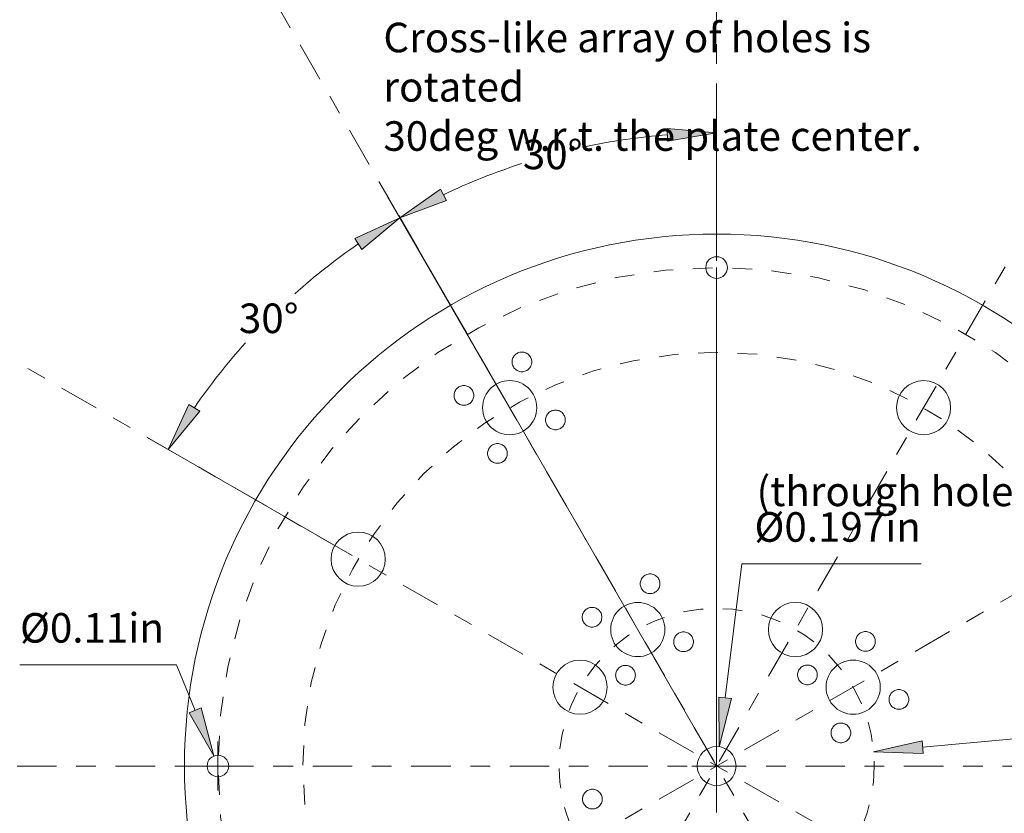
# Model space of a CAD drawing. Extents: x 1.46 to 9.48, y 1.78 to 8.79.
# Drawn here: x 1.46 to 6.46, y 4.76 to 8.79 of the extents above; entities that cross this region are included whole.
import ezdxf
from ezdxf.enums import TextEntityAlignment as Align

# ---------------------------------------------------------------- set-up
doc = ezdxf.new("R2010")
doc.units = 0
doc.header["$MEASUREMENT"] = 0
doc.linetypes.add('$CONSTRUCTION', pattern=[0.3, 0.2, -0.05, 0, -0.05])
doc.linetypes.add('HIDDEN', pattern=[0.375, 0.25, -0.125])
doc.layers.get('0').update_dxf_attribs({"lineweight": 0})
doc.layers.add('$CONSTRUCTION', color=1, linetype='$CONSTRUCTION', lineweight=0)
doc.styles.get("Standard").update_dxf_attribs({"font": 'TIMES.TTF'})
doc.dimstyles.get("Standard").update_dxf_attribs({"dimtxt": 0.15, "dimasz": 0.1, "dimexe": 0.125, "dimexo": 0.0625, "dimgap": 0.0625, "dimtad": 1, "dimtih": 1, "dimtoh": 1, "dimrnd": 0.01, "dimzin": 0, "dimdsep": 46, "dimtxsty": 'STANDARD', "dimcen": 0.09, "dimclrd": 7, "dimclre": 7, "dimclrt": 7, "dimadec": 0, "dimazin": 0, "dimtfac": 1, "dimtmove": 0, "dimatfit": 3, "dimfxl": 1, "dimtolj": 1, "dimtzin": 0, "dimarcsym": 0})

# ---------------------------------------------------------------- blocks, each defined once
blk = doc.blocks.new('*D3')
at = {"linetype": 'Continuous'}
for points in [[(5, 8.2137), (4.7489, 8.2365), (4.7515, 8.1715)], [(3.3931, 7.7832), (3.6295, 7.8709), (3.5992, 7.9284)]]:
    blk.add_hatch(color=7, dxfattribs=at).paths.add_polyline_path(points)
at = {"color": 7, "linetype": 'Continuous', "lineweight": 0}
for p, q in [((5, 7.5927), (5, 8.3387)), ((3.9188, 6.8728), (3.3306, 7.8914))]:
    blk.add_line(p, q, dxfattribs=at)
for points in [[(5, 8.2137), (4.7489, 8.2365), (4.7515, 8.1715), (5, 8.2137)], [(3.3931, 7.7832), (3.6295, 7.8709), (3.5992, 7.9284), (3.3931, 7.7832)]]:
    blk.add_lwpolyline(points, dxfattribs=at)
for start, end in [(94.4582, 102.1018), (107.9379, 115.5416)]:
    blk.add_arc((5, 5), 3.2137, start, end, dxfattribs=at)
at = {"color": 7, "linetype": 'Continuous', "insert": (4.1682, 8.1042), "char_height": 0.15, "attachment_point": 5}
blk.add_mtext('\\A1;30%%d{}', dxfattribs=at)
blk = doc.blocks.new('*D4')
at = {"linetype": 'Continuous'}
blk.add_hatch(color=7, dxfattribs=at).paths.add_polyline_path([(5.7967, 5.0727), (6.0486, 5.0631), (6.0427, 5.1278)])
at = {"color": 7, "linetype": 'Continuous', "lineweight": 0}
blk.add_line((4.2033, 4.9273), (4.2033, 4.9273), dxfattribs=at)
for points in [[(6.0457, 5.0955), (7.8554, 5.2607), (8.6515, 5.2607)], [(5, 4.875), (5, 5.125)], [(5.7967, 5.0727), (6.0486, 5.0631), (6.0427, 5.1278), (5.7967, 5.0727)], [(4.875, 5), (5.125, 5)]]:
    blk.add_lwpolyline(points, dxfattribs=at)
at = {"color": 7, "linetype": 'Continuous', "insert": (8.2847, 5.4482), "char_height": 0.15, "attachment_point": 5}
blk.add_mtext('\\A1;%%c1.60{}in', dxfattribs=at)
blk = doc.blocks.new('*D5')
at = {"linetype": 'Continuous'}
blk.add_hatch(color=7, dxfattribs=at).paths.add_polyline_path([(3.5835, 3.4497), (3.3909, 3.287), (3.4389, 3.2432)])
at = {"color": 7, "linetype": 'Continuous', "lineweight": 0}
blk.add_line((6.4165, 6.5503), (6.4165, 6.5503), dxfattribs=at)
for points in [[(5, 4.875), (5, 5.125)], [(4.875, 5), (5.125, 5)], [(3.5835, 3.4497), (3.3909, 3.287), (3.4389, 3.2432), (3.5835, 3.4497)], [(3.4149, 3.2651), (3.0106, 2.8226), (2.2144, 2.8226)]]:
    blk.add_lwpolyline(points, dxfattribs=at)
at = {"color": 7, "linetype": 'Continuous', "insert": (2.5813, 3.0101), "char_height": 0.15, "attachment_point": 5}
blk.add_mtext('\\A1;%%c4.20{}in', dxfattribs=at)
blk = doc.blocks.new('*D6')
at = {"linetype": 'Continuous'}
blk.add_hatch(color=7, dxfattribs=at).paths.add_polyline_path([(3.6086, 2.8867), (3.444, 2.6958), (3.4983, 2.66)])
at = {"color": 7, "linetype": 'Continuous', "lineweight": 0}
blk.add_line((6.3914, 7.1133), (6.3914, 7.1133), dxfattribs=at)
for points in [[(5, 4.875), (5, 5.125)], [(4.875, 5), (5.125, 5)], [(3.6086, 2.8867), (3.444, 2.6958), (3.4983, 2.66), (3.6086, 2.8867)], [(3.4711, 2.6779), (3.3337, 2.4691), (2.5375, 2.4691)]]:
    blk.add_lwpolyline(points, dxfattribs=at)
at = {"color": 7, "linetype": 'Continuous', "insert": (2.9043, 2.6566), "char_height": 0.15, "attachment_point": 5}
blk.add_mtext('\\A1;%%c5.06{}in', dxfattribs=at)
blk = doc.blocks.new('*D7')
at = {"linetype": 'Continuous'}
blk.add_hatch(color=7, dxfattribs=at).paths.add_polyline_path([(3.8204, 2.5713), (3.682, 2.3606), (3.7405, 2.3322)])
at = {"color": 7, "linetype": 'Continuous', "lineweight": 0}
blk.add_line((6.1796, 7.4287), (6.1796, 7.4287), dxfattribs=at)
for points in [[(5, 4.875), (5, 5.125)], [(4.875, 5), (5.125, 5)], [(3.8204, 2.5713), (3.682, 2.3606), (3.7405, 2.3322), (3.8204, 2.5713)], [(3.7112, 2.3464), (3.602, 2.1215), (2.8058, 2.1215)]]:
    blk.add_lwpolyline(points, dxfattribs=at)
at = {"color": 7, "linetype": 'Continuous', "insert": (3.1727, 2.309), "char_height": 0.15, "attachment_point": 5}
blk.add_mtext('\\A1;%%c5.40{}in', dxfattribs=at)
blk = doc.blocks.new('*D8')
at = {"linetype": 'Continuous'}
blk.add_hatch(color=7, dxfattribs=at).paths.add_polyline_path([(2.449, 5.0509), (2.3846, 5.2947), (2.3244, 5.2701)])
at = {"color": 7, "linetype": 'Continuous', "lineweight": 0}
blk.add_line((2.4906, 4.9491), (2.4906, 4.9491), dxfattribs=at)
for points in [[(2.3545, 5.2824), (2.26, 5.5138), (1.4638, 5.5138)], [(2.449, 5.0509), (2.3846, 5.2947), (2.3244, 5.2701), (2.449, 5.0509)], [(2.4698, 4.875), (2.4698, 5.125)], [(2.3448, 5), (2.5948, 5)]]:
    blk.add_lwpolyline(points, dxfattribs=at)
at = {"color": 7, "linetype": 'Continuous', "insert": (1.8307, 5.7013), "char_height": 0.15, "attachment_point": 5}
blk.add_mtext('\\A1;%%c0.11{}in', dxfattribs=at)
blk = doc.blocks.new('*D9')
at = {"linetype": 'Continuous'}
for points in [[(3.3931, 7.7832), (3.1643, 7.6773), (3.199, 7.6224)], [(2.2168, 6.6069), (2.3776, 6.801), (2.3227, 6.8357)]]:
    blk.add_hatch(color=7, dxfattribs=at).paths.add_polyline_path(points)
at = {"color": 7, "linetype": 'Continuous', "lineweight": 0}
for p, q in [((3.7037, 7.2453), (3.3306, 7.8914)), ((3.1272, 6.0813), (2.1086, 6.6694))]:
    blk.add_line(p, q, dxfattribs=at)
for points in [[(3.3931, 7.7832), (3.1643, 7.6773), (3.199, 7.6224), (3.3931, 7.7832)], [(2.2168, 6.6069), (2.3776, 6.801), (2.3227, 6.8357), (2.2168, 6.6069)]]:
    blk.add_lwpolyline(points, dxfattribs=at)
for start, end in [(124.4582, 131.7546), (138.0707, 145.5416)]:
    blk.add_arc((5, 5), 3.2137, start, end, dxfattribs=at)
at = {"color": 7, "linetype": 'Continuous', "insert": (2.7275, 7.2725), "char_height": 0.15, "attachment_point": 5}
blk.add_mtext('\\A1;30%%d{}', dxfattribs=at)
blk = doc.blocks.new('*D10')
at = {"linetype": 'Continuous'}
blk.add_hatch(color=7, dxfattribs=at).paths.add_polyline_path([(5.0122, 5.0977), (5.0755, 5.3418), (5.011, 5.3498)])
at = {"color": 7, "linetype": 'Continuous', "lineweight": 0}
blk.add_line((4.9878, 4.9023), (4.9878, 4.9023), dxfattribs=at)
for points in [[(5.0433, 5.3458), (5.1284, 6.0258), (6.0374, 6.0258)], [(5.0122, 5.0977), (5.0755, 5.3418), (5.011, 5.3498), (5.0122, 5.0977)], [(5, 4.875), (5, 5.125)], [(4.875, 5), (5.125, 5)]]:
    blk.add_lwpolyline(points, dxfattribs=at)
at = {"color": 7, "linetype": 'Continuous', "insert": (5.6141, 6.2133), "char_height": 0.15, "attachment_point": 5}
blk.add_mtext('\\A1;%%c0.197{}in', dxfattribs=at)

msp = doc.modelspace()

# ---------------------------------------------------------------- linework, layer by layer
at = {"layer": '$CONSTRUCTION'}
for p, direction in [((10.3564, -4.2776), (-0.5, 0.8660254)), ((0.1595, -3.3841), (0.5, 0.8660254)), ((5, -4.2776), (0, 1)), ((-5.0037, -0.7756), (0.8660254, 0.5)), ((-3.9585, 10.1722), (0.8660254, -0.5)), ((-5.0037, 5), (1, 0))]:
    msp.add_xline(p, direction, dxfattribs=at)
at = {"color": 7, "linetype": 'Continuous', "lineweight": 0}
for p, q in [((5, 7.5302), (5, 5)), ((5, 5), (3.95, 6.8187))]:
    msp.add_line(p, q, dxfattribs=at)
for points in [[(4.0555, 7.0759), (4.0527, 7.0803), (4.0494, 7.0843), (4.0457, 7.088), (4.0416, 7.0913), (4.0372, 7.0942), (4.0326, 7.0966), (4.0277, 7.0984), (4.0226, 7.0998), (4.0175, 7.1006), (4.0122, 7.1009), (4.007, 7.1006), (4.0018, 7.0998), (3.9968, 7.0984), (3.9919, 7.0966), (3.9872, 7.0942), (3.9828, 7.0913), (3.9788, 7.088), (3.9751, 7.0843), (3.9718, 7.0803), (3.9689, 7.0759), (3.9666, 7.0712), (3.9647, 7.0663), (3.9633, 7.0613), (3.9625, 7.0561), (3.9622, 7.0509), (3.9625, 7.0457), (3.9633, 7.0405), (3.9647, 7.0354), (3.9666, 7.0305), (3.9689, 7.0259), (3.9718, 7.0215), (3.9751, 7.0174), (3.9788, 7.0137), (3.9828, 7.0104), (3.9872, 7.0076), (3.9919, 7.0052), (3.9968, 7.0033), (4.0018, 7.002), (4.007, 7.0012), (4.0122, 7.0009), (4.0175, 7.0012), (4.0226, 7.002), (4.0277, 7.0033), (4.0326, 7.0052), (4.0372, 7.0076), (4.0416, 7.0104), (4.0457, 7.0137), (4.0494, 7.0174), (4.0527, 7.0215), (4.0555, 7.0259), (4.0579, 7.0305), (4.0598, 7.0354), (4.0611, 7.0405), (4.062, 7.0457), (4.0622, 7.0509), (4.062, 7.0561), (4.0611, 7.0613), (4.0598, 7.0663), (4.0579, 7.0712)], [(4.0691, 6.8874), (4.0612, 6.8995), (4.0522, 6.9107), (4.042, 6.9208), (4.0308, 6.9299), (4.0188, 6.9377), (4.0059, 6.9443), (3.9925, 6.9494), (3.9786, 6.9532), (3.9644, 6.9554), (3.95, 6.9562), (3.9356, 6.9554), (3.9214, 6.9532), (3.9075, 6.9494), (3.8941, 6.9443), (3.8813, 6.9377), (3.8692, 6.9299), (3.858, 6.9208), (3.8478, 6.9107), (3.8388, 6.8995), (3.8309, 6.8874), (3.8244, 6.8746), (3.8192, 6.8611), (3.8155, 6.8472), (3.8133, 6.833), (3.8125, 6.8187), (3.8133, 6.8043), (3.8155, 6.7901), (3.8192, 6.7762), (3.8244, 6.7627), (3.8309, 6.7499), (3.8388, 6.7378), (3.8478, 6.7267), (3.858, 6.7165), (3.8692, 6.7074), (3.8813, 6.6996), (3.8941, 6.693), (3.9075, 6.6879), (3.9214, 6.6842), (3.9356, 6.6819), (3.95, 6.6812), (3.9644, 6.6819), (3.9786, 6.6842), (3.9925, 6.6879), (4.0059, 6.693), (4.0188, 6.6996), (4.0308, 6.7074), (4.042, 6.7165), (4.0522, 6.7267), (4.0612, 6.7378), (4.0691, 6.7499), (4.0756, 6.7627), (4.0808, 6.7762), (4.0845, 6.7901), (4.0868, 6.8043), (4.0875, 6.8187), (4.0868, 6.833), (4.0845, 6.8472), (4.0808, 6.8611), (4.0756, 6.8746)], [(3.7611, 6.9059), (3.7582, 6.9103), (3.7549, 6.9143), (3.7512, 6.918), (3.7472, 6.9213), (3.7428, 6.9242), (3.7381, 6.9266), (3.7332, 6.9284), (3.7282, 6.9298), (3.723, 6.9306), (3.7178, 6.9309), (3.7126, 6.9306), (3.7074, 6.9298), (3.7023, 6.9284), (3.6974, 6.9266), (3.6928, 6.9242), (3.6884, 6.9213), (3.6843, 6.918), (3.6806, 6.9143), (3.6773, 6.9103), (3.6745, 6.9059), (3.6721, 6.9012), (3.6702, 6.8963), (3.6689, 6.8913), (3.6681, 6.8861), (3.6678, 6.8809), (3.6681, 6.8757), (3.6689, 6.8705), (3.6702, 6.8654), (3.6721, 6.8605), (3.6745, 6.8559), (3.6773, 6.8515), (3.6806, 6.8474), (3.6843, 6.8437), (3.6884, 6.8404), (3.6928, 6.8376), (3.6974, 6.8352), (3.7023, 6.8333), (3.7074, 6.832), (3.7126, 6.8312), (3.7178, 6.8309), (3.723, 6.8312), (3.7282, 6.832), (3.7332, 6.8333), (3.7381, 6.8352), (3.7428, 6.8376), (3.7472, 6.8404), (3.7512, 6.8437), (3.7549, 6.8474), (3.7582, 6.8515), (3.7611, 6.8559), (3.7635, 6.8605), (3.7653, 6.8654), (3.7667, 6.8705), (3.7675, 6.8757), (3.7678, 6.8809), (3.7675, 6.8861), (3.7667, 6.8913), (3.7653, 6.8963), (3.7635, 6.9012)], [(4.2255, 6.7814), (4.2227, 6.7858), (4.2194, 6.7899), (4.2157, 6.7936), (4.2116, 6.7969), (4.2072, 6.7997), (4.2026, 6.8021), (4.1977, 6.804), (4.1926, 6.8053), (4.1875, 6.8062), (4.1822, 6.8064), (4.177, 6.8062), (4.1718, 6.8053), (4.1668, 6.804), (4.1619, 6.8021), (4.1572, 6.7997), (4.1528, 6.7969), (4.1488, 6.7936), (4.1451, 6.7899), (4.1418, 6.7858), (4.1389, 6.7814), (4.1366, 6.7768), (4.1347, 6.7719), (4.1333, 6.7668), (4.1325, 6.7617), (4.1322, 6.7564), (4.1325, 6.7512), (4.1333, 6.746), (4.1347, 6.741), (4.1366, 6.7361), (4.1389, 6.7314), (4.1418, 6.727), (4.1451, 6.723), (4.1488, 6.7193), (4.1528, 6.716), (4.1572, 6.7131), (4.1619, 6.7108), (4.1668, 6.7089), (4.1718, 6.7075), (4.177, 6.7067), (4.1822, 6.7064), (4.1875, 6.7067), (4.1926, 6.7075), (4.1977, 6.7089), (4.2026, 6.7108), (4.2072, 6.7131), (4.2116, 6.716), (4.2157, 6.7193), (4.2194, 6.723), (4.2227, 6.727), (4.2255, 6.7314), (4.2279, 6.7361), (4.2298, 6.741), (4.2311, 6.746), (4.232, 6.7512), (4.2322, 6.7564), (4.232, 6.7617), (4.2311, 6.7668), (4.2298, 6.7719), (4.2279, 6.7768)], [(3.9311, 6.6114), (3.9282, 6.6158), (3.9249, 6.6199), (3.9212, 6.6236), (3.9172, 6.6269), (3.9128, 6.6297), (3.9081, 6.6321), (3.9032, 6.634), (3.8982, 6.6353), (3.893, 6.6362), (3.8878, 6.6364), (3.8826, 6.6362), (3.8774, 6.6353), (3.8723, 6.634), (3.8674, 6.6321), (3.8628, 6.6297), (3.8584, 6.6269), (3.8543, 6.6236), (3.8506, 6.6199), (3.8473, 6.6158), (3.8445, 6.6114), (3.8421, 6.6068), (3.8402, 6.6019), (3.8389, 6.5968), (3.8381, 6.5917), (3.8378, 6.5864), (3.8381, 6.5812), (3.8389, 6.576), (3.8402, 6.571), (3.8421, 6.5661), (3.8445, 6.5614), (3.8473, 6.557), (3.8506, 6.553), (3.8543, 6.5493), (3.8584, 6.546), (3.8628, 6.5431), (3.8674, 6.5408), (3.8723, 6.5389), (3.8774, 6.5375), (3.8826, 6.5367), (3.8878, 6.5364), (3.893, 6.5367), (3.8982, 6.5375), (3.9032, 6.5389), (3.9081, 6.5408), (3.9128, 6.5431), (3.9172, 6.546), (3.9212, 6.5493), (3.9249, 6.553), (3.9282, 6.557), (3.9311, 6.5614), (3.9335, 6.5661), (3.9353, 6.571), (3.9367, 6.576), (3.9375, 6.5812), (3.9378, 6.5864), (3.9375, 6.5917), (3.9367, 6.5968), (3.9353, 6.6019), (3.9335, 6.6068)], [(4.7055, 5.95), (4.7026, 5.9544), (4.6993, 5.9585), (4.6956, 5.9622), (4.6916, 5.9654), (4.6872, 5.9683), (4.6825, 5.9707), (4.6776, 5.9725), (4.6726, 5.9739), (4.6674, 5.9747), (4.6622, 5.975), (4.657, 5.9747), (4.6518, 5.9739), (4.6467, 5.9725), (4.6419, 5.9707), (4.6372, 5.9683), (4.6328, 5.9654), (4.6287, 5.9622), (4.625, 5.9585), (4.6217, 5.9544), (4.6189, 5.95), (4.6165, 5.9453), (4.6146, 5.9404), (4.6133, 5.9354), (4.6125, 5.9302), (4.6122, 5.925), (4.6125, 5.9198), (4.6133, 5.9146), (4.6146, 5.9095), (4.6165, 5.9047), (4.6189, 5.9), (4.6217, 5.8956), (4.625, 5.8915), (4.6287, 5.8878), (4.6328, 5.8845), (4.6372, 5.8817), (4.6419, 5.8793), (4.6467, 5.8774), (4.6518, 5.8761), (4.657, 5.8753), (4.6622, 5.875), (4.6674, 5.8753), (4.6726, 5.8761), (4.6776, 5.8774), (4.6825, 5.8793), (4.6872, 5.8817), (4.6916, 5.8845), (4.6956, 5.8878), (4.6993, 5.8915), (4.7026, 5.8956), (4.7055, 5.9), (4.7079, 5.9047), (4.7097, 5.9095), (4.7111, 5.9146), (4.7119, 5.9198), (4.7122, 5.925), (4.7119, 5.9302), (4.7111, 5.9354), (4.7097, 5.9404), (4.7079, 5.9453)], [(4.411, 5.78), (4.4082, 5.7844), (4.4049, 5.7885), (4.4012, 5.7922), (4.3971, 5.7954), (4.3927, 5.7983), (4.3881, 5.8007), (4.3832, 5.8025), (4.3781, 5.8039), (4.373, 5.8047), (4.3677, 5.805), (4.3625, 5.8047), (4.3573, 5.8039), (4.3523, 5.8025), (4.3474, 5.8007), (4.3427, 5.7983), (4.3384, 5.7954), (4.3343, 5.7922), (4.3306, 5.7885), (4.3273, 5.7844), (4.3244, 5.78), (4.3221, 5.7753), (4.3202, 5.7704), (4.3188, 5.7654), (4.318, 5.7602), (4.3177, 5.755), (4.318, 5.7498), (4.3188, 5.7446), (4.3202, 5.7395), (4.3221, 5.7347), (4.3244, 5.73), (4.3273, 5.7256), (4.3306, 5.7215), (4.3343, 5.7178), (4.3384, 5.7145), (4.3427, 5.7117), (4.3474, 5.7093), (4.3523, 5.7074), (4.3573, 5.7061), (4.3625, 5.7053), (4.3677, 5.705), (4.373, 5.7053), (4.3781, 5.7061), (4.3832, 5.7074), (4.3881, 5.7093), (4.3927, 5.7117), (4.3971, 5.7145), (4.4012, 5.7178), (4.4049, 5.7215), (4.4082, 5.7256), (4.411, 5.73), (4.4134, 5.7347), (4.4153, 5.7395), (4.4167, 5.7446), (4.4175, 5.7498), (4.4177, 5.755), (4.4175, 5.7602), (4.4167, 5.7654), (4.4153, 5.7704), (4.4134, 5.7753)], [(4.719, 5.7615), (4.7112, 5.7736), (4.7021, 5.7848), (4.692, 5.795), (4.6808, 5.804), (4.6687, 5.8118), (4.6559, 5.8184), (4.6425, 5.8235), (4.6286, 5.8273), (4.6143, 5.8295), (4.6, 5.8303), (4.5856, 5.8295), (4.5714, 5.8273), (4.5575, 5.8235), (4.544, 5.8184), (4.5312, 5.8118), (4.5191, 5.804), (4.508, 5.795), (4.4978, 5.7848), (4.4887, 5.7736), (4.4809, 5.7615), (4.4744, 5.7487), (4.4692, 5.7353), (4.4655, 5.7214), (4.4632, 5.7071), (4.4625, 5.6928), (4.4632, 5.6784), (4.4655, 5.6642), (4.4692, 5.6503), (4.4744, 5.6368), (4.4809, 5.624), (4.4887, 5.6119), (4.4978, 5.6008), (4.508, 5.5906), (4.5191, 5.5815), (4.5312, 5.5737), (4.544, 5.5672), (4.5575, 5.562), (4.5714, 5.5583), (4.5856, 5.556), (4.6, 5.5553), (4.6143, 5.556), (4.6286, 5.5583), (4.6425, 5.562), (4.6559, 5.5672), (4.6687, 5.5737), (4.6808, 5.5815), (4.692, 5.5906), (4.7021, 5.6008), (4.7112, 5.6119), (4.719, 5.624), (4.7256, 5.6368), (4.7307, 5.6503), (4.7345, 5.6642), (4.7367, 5.6784), (4.7375, 5.6928), (4.7367, 5.7071), (4.7345, 5.7214), (4.7307, 5.7353), (4.7256, 5.7487)], [(4.8755, 5.6555), (4.8726, 5.6599), (4.8693, 5.664), (4.8656, 5.6677), (4.8616, 5.671), (4.8572, 5.6738), (4.8525, 5.6762), (4.8476, 5.6781), (4.8426, 5.6795), (4.8374, 5.6803), (4.8322, 5.6805), (4.827, 5.6803), (4.8218, 5.6795), (4.8167, 5.6781), (4.8119, 5.6762), (4.8072, 5.6738), (4.8028, 5.671), (4.7987, 5.6677), (4.795, 5.664), (4.7917, 5.6599), (4.7889, 5.6555), (4.7865, 5.6509), (4.7846, 5.646), (4.7833, 5.6409), (4.7825, 5.6358), (4.7822, 5.6305), (4.7825, 5.6253), (4.7833, 5.6201), (4.7846, 5.6151), (4.7865, 5.6102), (4.7889, 5.6055), (4.7917, 5.6012), (4.795, 5.5971), (4.7987, 5.5934), (4.8028, 5.5901), (4.8072, 5.5872), (4.8119, 5.5849), (4.8167, 5.583), (4.8218, 5.5816), (4.827, 5.5808), (4.8322, 5.5805), (4.8374, 5.5808), (4.8426, 5.5816), (4.8476, 5.583), (4.8525, 5.5849), (4.8572, 5.5872), (4.8616, 5.5901), (4.8656, 5.5934), (4.8693, 5.5971), (4.8726, 5.6012), (4.8755, 5.6055), (4.8779, 5.6102), (4.8797, 5.6151), (4.8811, 5.6201), (4.8819, 5.6253), (4.8822, 5.6305), (4.8819, 5.6358), (4.8811, 5.6409), (4.8797, 5.646), (4.8779, 5.6509)], [(5.7983, 5.6573), (5.7954, 5.6616), (5.7922, 5.6657), (5.7885, 5.6694), (5.7844, 5.6727), (5.78, 5.6756), (5.7753, 5.6779), (5.7704, 5.6798), (5.7654, 5.6812), (5.7602, 5.682), (5.755, 5.6823), (5.7498, 5.682), (5.7446, 5.6812), (5.7395, 5.6798), (5.7347, 5.6779), (5.73, 5.6756), (5.7256, 5.6727), (5.7215, 5.6694), (5.7178, 5.6657), (5.7145, 5.6616), (5.7117, 5.6573), (5.7093, 5.6526), (5.7074, 5.6477), (5.7061, 5.6427), (5.7053, 5.6375), (5.705, 5.6323), (5.7053, 5.627), (5.7061, 5.6219), (5.7074, 5.6168), (5.7093, 5.6119), (5.7117, 5.6073), (5.7145, 5.6029), (5.7178, 5.5988), (5.7215, 5.5951), (5.7256, 5.5918), (5.73, 5.589), (5.7347, 5.5866), (5.7395, 5.5847), (5.7446, 5.5833), (5.7498, 5.5825), (5.755, 5.5823), (5.7602, 5.5825), (5.7654, 5.5833), (5.7704, 5.5847), (5.7753, 5.5866), (5.78, 5.589), (5.7844, 5.5918), (5.7885, 5.5951), (5.7922, 5.5988), (5.7954, 5.6029), (5.7983, 5.6073), (5.8007, 5.6119), (5.8025, 5.6168), (5.8039, 5.6219), (5.8047, 5.627), (5.805, 5.6323), (5.8047, 5.6375), (5.8039, 5.6427), (5.8025, 5.6477), (5.8007, 5.6526)], [(4.581, 5.4855), (4.5782, 5.4899), (4.5749, 5.494), (4.5712, 5.4977), (4.5671, 5.501), (4.5627, 5.5038), (4.5581, 5.5062), (4.5532, 5.5081), (4.5481, 5.5095), (4.543, 5.5103), (4.5377, 5.5105), (4.5325, 5.5103), (4.5273, 5.5095), (4.5223, 5.5081), (4.5174, 5.5062), (4.5127, 5.5038), (4.5084, 5.501), (4.5043, 5.4977), (4.5006, 5.494), (4.4973, 5.4899), (4.4944, 5.4855), (4.4921, 5.4809), (4.4902, 5.476), (4.4888, 5.4709), (4.488, 5.4658), (4.4877, 5.4605), (4.488, 5.4553), (4.4888, 5.4501), (4.4902, 5.4451), (4.4921, 5.4402), (4.4944, 5.4355), (4.4973, 5.4312), (4.5006, 5.4271), (4.5043, 5.4234), (4.5084, 5.4201), (4.5127, 5.4172), (4.5174, 5.4149), (4.5223, 5.413), (4.5273, 5.4116), (4.5325, 5.4108), (4.5377, 5.4105), (4.543, 5.4108), (4.5481, 5.4116), (4.5532, 5.413), (4.5581, 5.4149), (4.5627, 5.4172), (4.5671, 5.4201), (4.5712, 5.4234), (4.5749, 5.4271), (4.5782, 5.4312), (4.581, 5.4355), (4.5834, 5.4402), (4.5853, 5.4451), (4.5867, 5.4501), (4.5875, 5.4553), (4.5877, 5.4605), (4.5875, 5.4658), (4.5867, 5.4709), (4.5853, 5.476), (4.5834, 5.4809)], [(5.5038, 5.4873), (5.501, 5.4916), (5.4977, 5.4957), (5.494, 5.4994), (5.4899, 5.5027), (5.4855, 5.5056), (5.4809, 5.5079), (5.476, 5.5098), (5.4709, 5.5112), (5.4658, 5.512), (5.4605, 5.5123), (5.4553, 5.512), (5.4501, 5.5112), (5.4451, 5.5098), (5.4402, 5.5079), (5.4355, 5.5056), (5.4312, 5.5027), (5.4271, 5.4994), (5.4234, 5.4957), (5.4201, 5.4916), (5.4172, 5.4873), (5.4149, 5.4826), (5.413, 5.4777), (5.4116, 5.4727), (5.4108, 5.4675), (5.4105, 5.4623), (5.4108, 5.457), (5.4116, 5.4519), (5.413, 5.4468), (5.4149, 5.4419), (5.4172, 5.4373), (5.4201, 5.4329), (5.4234, 5.4288), (5.4271, 5.4251), (5.4312, 5.4218), (5.4355, 5.419), (5.4402, 5.4166), (5.4451, 5.4147), (5.4501, 5.4133), (5.4553, 5.4125), (5.4605, 5.4123), (5.4658, 5.4125), (5.4709, 5.4133), (5.476, 5.4147), (5.4809, 5.4166), (5.4855, 5.419), (5.4899, 5.4218), (5.494, 5.4251), (5.4977, 5.4288), (5.501, 5.4329), (5.5038, 5.4373), (5.5062, 5.4419), (5.5081, 5.4468), (5.5095, 5.4519), (5.5103, 5.457), (5.5105, 5.4623), (5.5103, 5.4675), (5.5095, 5.4727), (5.5081, 5.4777), (5.5062, 5.4826)], [(5.8118, 5.4688), (5.804, 5.4809), (5.795, 5.492), (5.7848, 5.5022), (5.7736, 5.5113), (5.7615, 5.5191), (5.7487, 5.5256), (5.7353, 5.5308), (5.7214, 5.5345), (5.7071, 5.5368), (5.6928, 5.5375), (5.6784, 5.5368), (5.6642, 5.5345), (5.6503, 5.5308), (5.6368, 5.5256), (5.624, 5.5191), (5.6119, 5.5113), (5.6008, 5.5022), (5.5906, 5.492), (5.5815, 5.4809), (5.5737, 5.4688), (5.5672, 5.456), (5.562, 5.4425), (5.5583, 5.4286), (5.556, 5.4144), (5.5553, 5.4), (5.556, 5.3857), (5.5583, 5.3714), (5.562, 5.3575), (5.5672, 5.3441), (5.5737, 5.3313), (5.5815, 5.3192), (5.5906, 5.308), (5.6008, 5.2979), (5.6119, 5.2888), (5.624, 5.281), (5.6368, 5.2744), (5.6503, 5.2693), (5.6642, 5.2655), (5.6784, 5.2633), (5.6928, 5.2625), (5.7071, 5.2633), (5.7214, 5.2655), (5.7353, 5.2693), (5.7487, 5.2744), (5.7615, 5.281), (5.7736, 5.2888), (5.7848, 5.2979), (5.795, 5.308), (5.804, 5.3192), (5.8118, 5.3313), (5.8184, 5.3441), (5.8235, 5.3575), (5.8273, 5.3714), (5.8295, 5.3857), (5.8303, 5.4), (5.8295, 5.4144), (5.8273, 5.4286), (5.8235, 5.4425), (5.8184, 5.456)], [(5.9683, 5.3628), (5.9654, 5.3672), (5.9622, 5.3713), (5.9585, 5.375), (5.9544, 5.3783), (5.95, 5.3811), (5.9453, 5.3835), (5.9404, 5.3854), (5.9354, 5.3867), (5.9302, 5.3875), (5.925, 5.3878), (5.9198, 5.3875), (5.9146, 5.3867), (5.9095, 5.3854), (5.9047, 5.3835), (5.9, 5.3811), (5.8956, 5.3783), (5.8915, 5.375), (5.8878, 5.3713), (5.8845, 5.3672), (5.8817, 5.3628), (5.8793, 5.3581), (5.8774, 5.3533), (5.8761, 5.3482), (5.8753, 5.343), (5.875, 5.3378), (5.8753, 5.3326), (5.8761, 5.3274), (5.8774, 5.3224), (5.8793, 5.3175), (5.8817, 5.3128), (5.8845, 5.3084), (5.8878, 5.3044), (5.8915, 5.3007), (5.8956, 5.2974), (5.9, 5.2945), (5.9047, 5.2921), (5.9095, 5.2903), (5.9146, 5.2889), (5.9198, 5.2881), (5.925, 5.2878), (5.9302, 5.2881), (5.9354, 5.2889), (5.9404, 5.2903), (5.9453, 5.2921), (5.95, 5.2945), (5.9544, 5.2974), (5.9585, 5.3007), (5.9622, 5.3044), (5.9654, 5.3084), (5.9683, 5.3128), (5.9707, 5.3175), (5.9725, 5.3224), (5.9739, 5.3274), (5.9747, 5.3326), (5.975, 5.3378), (5.9747, 5.343), (5.9739, 5.3482), (5.9725, 5.3533), (5.9707, 5.3581)], [(5.6738, 5.1928), (5.671, 5.1972), (5.6677, 5.2013), (5.664, 5.205), (5.6599, 5.2083), (5.6555, 5.2111), (5.6509, 5.2135), (5.646, 5.2154), (5.6409, 5.2167), (5.6358, 5.2175), (5.6305, 5.2178), (5.6253, 5.2175), (5.6201, 5.2167), (5.6151, 5.2154), (5.6102, 5.2135), (5.6055, 5.2111), (5.6012, 5.2083), (5.5971, 5.205), (5.5934, 5.2013), (5.5901, 5.1972), (5.5872, 5.1928), (5.5849, 5.1881), (5.583, 5.1833), (5.5816, 5.1782), (5.5808, 5.173), (5.5805, 5.1678), (5.5808, 5.1626), (5.5816, 5.1574), (5.583, 5.1524), (5.5849, 5.1475), (5.5872, 5.1428), (5.5901, 5.1384), (5.5934, 5.1344), (5.5971, 5.1307), (5.6012, 5.1274), (5.6055, 5.1245), (5.6102, 5.1221), (5.6151, 5.1203), (5.6201, 5.1189), (5.6253, 5.1181), (5.6305, 5.1178), (5.6358, 5.1181), (5.6409, 5.1189), (5.646, 5.1203), (5.6509, 5.1221), (5.6555, 5.1245), (5.6599, 5.1274), (5.664, 5.1307), (5.6677, 5.1344), (5.671, 5.1384), (5.6738, 5.1428), (5.6762, 5.1475), (5.6781, 5.1524), (5.6795, 5.1574), (5.6803, 5.1626), (5.6805, 5.1678), (5.6803, 5.173), (5.6795, 5.1782), (5.6781, 5.1833), (5.6762, 5.1881)], [(4.4128, 4.8572), (4.4099, 4.8616), (4.4066, 4.8656), (4.4029, 4.8693), (4.3988, 4.8726), (4.3945, 4.8755), (4.3898, 4.8779), (4.3849, 4.8797), (4.3799, 4.8811), (4.3747, 4.8819), (4.3695, 4.8822), (4.3642, 4.8819), (4.3591, 4.8811), (4.354, 4.8797), (4.3491, 4.8779), (4.3445, 4.8755), (4.3401, 4.8726), (4.336, 4.8693), (4.3323, 4.8656), (4.329, 4.8616), (4.3262, 4.8572), (4.3238, 4.8525), (4.3219, 4.8476), (4.3205, 4.8426), (4.3197, 4.8374), (4.3195, 4.8322), (4.3197, 4.827), (4.3205, 4.8218), (4.3219, 4.8167), (4.3238, 4.8119), (4.3262, 4.8072), (4.329, 4.8028), (4.3323, 4.7987), (4.336, 4.795), (4.3401, 4.7917), (4.3445, 4.7889), (4.3491, 4.7865), (4.354, 4.7846), (4.3591, 4.7833), (4.3642, 4.7825), (4.3695, 4.7822), (4.3747, 4.7825), (4.3799, 4.7833), (4.3849, 4.7846), (4.3898, 4.7865), (4.3945, 4.7889), (4.3988, 4.7917), (4.4029, 4.795), (4.4066, 4.7987), (4.4099, 4.8028), (4.4128, 4.8072), (4.4151, 4.8119), (4.417, 4.8167), (4.4184, 4.8218), (4.4192, 4.827), (4.4195, 4.8322), (4.4192, 4.8374), (4.4184, 4.8426), (4.417, 4.8476), (4.4151, 4.8525)]]:
    msp.add_lwpolyline(points, close=True, dxfattribs=at)
for centre, radius in [((5, 5), 2.7), ((5, 7.5302), 0.055), ((6.05, 6.8187), 0.1375), ((3.1813, 6.05), 0.1375), ((5.4, 5.6928), 0.1375), ((4.3072, 5.4), 0.1375), ((5, 5), 0.0985), ((2.4698, 5), 0.055)]:
    msp.add_circle(centre, radius, dxfattribs=at)
at = {"color": 7, "linetype": 'HIDDEN', "lineweight": 0, "ltscale": 0.01}
for radius in [2.5302, 2.1, 0.8]:
    msp.add_circle((5, 5), radius, dxfattribs=at)
at = {"color": 7, "linetype": 'Continuous'}
msp.add_point((3.95, 6.8187), dxfattribs=at)

# ---------------------------------------------------------------- texts
msp.add_text('(through hole)', height=0.15, dxfattribs=at).set_placement((5.2024, 6.469), align=Align.TOP_LEFT)
at = {"color": 7, "linetype": 'Continuous', "insert": (3.3092, 8.7726), "char_height": 0.15, "width": 3.172178, "attachment_point": 1}
msp.add_mtext('{Cross-like array of holes is rotated \\P30deg w.r.t. the plate center. }', dxfattribs=at)

# ---------------------------------------------------------------- dimensions: what is measured, and where the dimension line sits
at = {"color": 7, "linetype": 'Continuous'}
for base, line1, line2, picture, middle in [((4.25, 8.125), ((5, 5), (3.95, 6.8187)), ((5, 5), (5, 7.5302)), '*D3', (4.1682, 8.1042)), ((2.788, 7.3313), ((5, 5), (3.1814, 6.05)), ((5, 5), (3.7349, 7.1912)), '*D9', (2.7275, 7.2725))]:
    dim = msp.add_angular_dim_2l(base=base, line1=line1, line2=line2, text='<30%%d>', dimstyle='STANDARD', override={"dimasz": 0.25}, dxfattribs=at)
    dim.commit()
    dim.dimension.update_dxf_attribs({"geometry": picture, "text_midpoint": middle})
for p1, p2, text, override, picture, middle in [((6.1796, 7.4287), (3.8204, 2.5713), '<%%c5.40>', {"dimasz": 0.25, "dimpost": '<>in', "dimtofl": 0}, '*D7', (3.1727, 2.309)), ((6.3914, 7.1133), (3.6086, 2.8867), '<%%c5.06>', {"dimasz": 0.25, "dimpost": '<>in', "dimtofl": 0}, '*D6', (2.9043, 2.6566)), ((6.4165, 6.5503), (3.5835, 3.4497), '<%%c4.20>', {"dimasz": 0.25, "dimpost": '<>in', "dimtofl": 0}, '*D5', (2.5813, 3.0101)), ((4.9878, 4.9023), (5.0122, 5.0977), '<%%c0.197>', {"dimasz": 0.25, "dimdec": 3, "dimrnd": 0.001, "dimpost": '<>in', "dimtdec": 3}, '*D10', (5.6141, 6.2133)), ((2.4906, 4.9491), (2.449, 5.0509), '<%%c0.11>', {"dimasz": 0.25, "dimpost": '<>in'}, '*D8', (1.8307, 5.7013)), ((4.2033, 4.9273), (5.7967, 5.0727), '<%%c1.60>', {"dimasz": 0.25, "dimpost": '<>in', "dimtofl": 0}, '*D4', (8.2847, 5.4482))]:
    dim = msp.add_diameter_dim_2p(p1=p1, p2=p2, text=text, dimstyle='STANDARD', override=override, dxfattribs=at)
    dim.commit()
    dim.dimension.update_dxf_attribs({"geometry": picture, "text_midpoint": middle})

doc.saveas('drawing.dxf')
